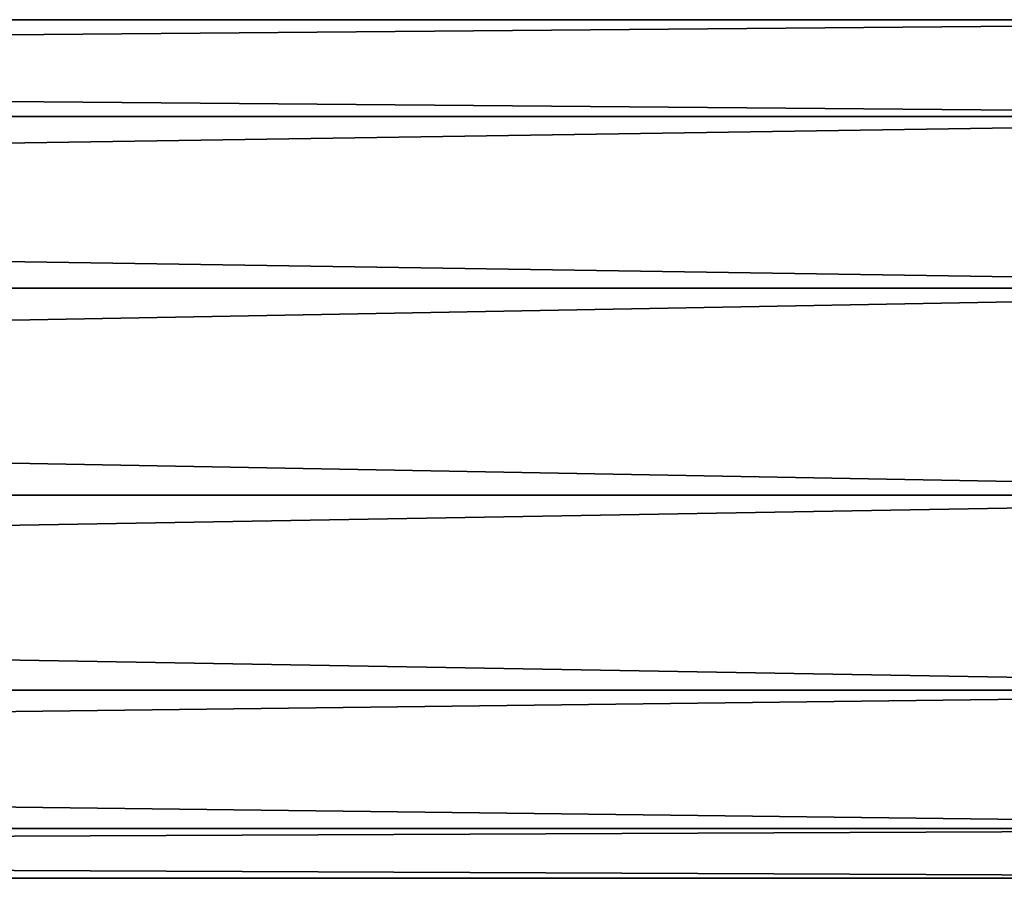
# Model space of a CAD drawing. Extents: x -180 to 180, y -92 to 0.
# Drawn here: x 90 to 113, y -90 to -70 of the extents above; entities that cross this region are included whole.
import ezdxf

# ---------------------------------------------------------------- set-up
doc = ezdxf.new("R2010")
doc.units = 0
doc.layers.add('L3', color=7, linetype='CONTINUOUS')

msp = doc.modelspace()

# ---------------------------------------------------------------- linework, layer by layer
at = {"layer": 'L3', "color": 7}
for points in [[(-130, -72.51489, 6.631227), (130, -72.51489, 6.631227), (130, -70.29058, 2.393157)], [(-130, -72.51489, 6.631227), (130, -70.29058, 2.393157), (-130, -70.29058, 2.393157)], [(-130, -70.29058, 2.393157), (130, -70.29058, 2.393157), (130, -70.29058, -2.393157)], [(-130, -70.29058, 2.393157), (130, -70.29058, -2.393157), (-130, -70.29058, -2.393157)], [(-130, -70.29058, -2.393157), (130, -70.29058, -2.393157), (130, -72.51489, -6.631227)], [(-130, -70.29058, -2.393157), (130, -72.51489, -6.631227), (-130, -72.51489, -6.631227)], [(-130, -76.45395, 9.350162), (130, -76.45395, 9.350162), (130, -72.51489, 6.631227)], [(-130, -76.45395, 9.350162), (130, -72.51489, 6.631227), (-130, -72.51489, 6.631227)], [(-130, -72.51489, -6.631227), (130, -72.51489, -6.631227), (130, -76.45395, -9.350162)], [(-130, -72.51489, -6.631227), (130, -76.45395, -9.350162), (-130, -76.45395, -9.350162)], [(-130, -81.20537, 9.927088), (130, -81.20537, 9.927088), (130, -76.45395, 9.350162)], [(-130, -81.20537, 9.927088), (130, -76.45395, 9.350162), (-130, -76.45395, 9.350162)], [(-130, -76.45395, -9.350162), (130, -76.45395, -9.350162), (130, -81.20537, -9.927088)], [(-130, -76.45395, -9.350162), (130, -81.20537, -9.927088), (-130, -81.20537, -9.927088)], [(-130, -85.68065, 8.229839), (130, -85.68065, 8.229839), (130, -81.20537, 9.927088)], [(-130, -85.68065, 8.229839), (130, -81.20537, 9.927088), (-130, -81.20537, 9.927088)], [(-130, -81.20537, -9.927088), (130, -81.20537, -9.927088), (130, -85.68065, -8.229839)], [(-130, -81.20537, -9.927088), (130, -85.68065, -8.229839), (-130, -85.68065, -8.229839)], [(-130, -88.85456, 4.647232), (130, -88.85456, 4.647232), (130, -85.68065, 8.229839)], [(-130, -88.85456, 4.647232), (130, -85.68065, 8.229839), (-130, -85.68065, 8.229839)], [(-130, -85.68065, -8.229839), (130, -85.68065, -8.229839), (130, -88.85456, -4.647232)], [(-130, -85.68065, -8.229839), (130, -88.85456, -4.647232), (-130, -88.85456, -4.647232)], [(-130, -88.85456, -4.647232), (130, -90), (-130, -90)], [(-130, -90), (130, -90), (130, -88.85456, 4.647232)], [(-130, -90), (130, -88.85456, 4.647232), (-130, -88.85456, 4.647232)], [(-130, -88.85456, -4.647232), (130, -88.85456, -4.647232), (130, -90)]]:
    msp.add_3dface(points, dxfattribs=at)

doc.saveas('drawing.dxf')
